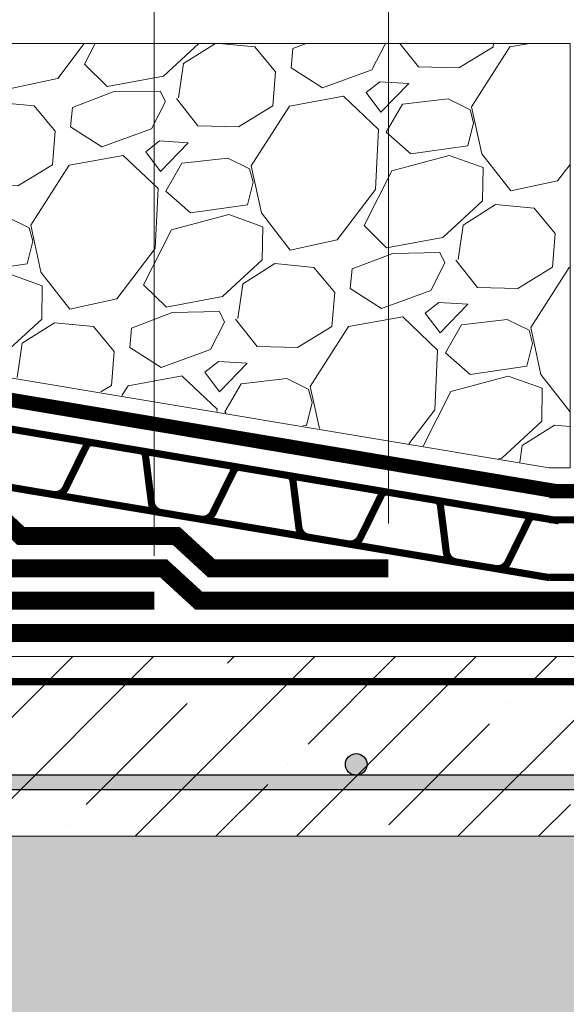
# Model space of a CAD drawing. Units: millimetres. Extents: x -43940 to 113116, y -22797 to 2974.
# Drawn here: x 82630 to 82783, y -11013 to -10739 of the extents above; entities that cross this region are included whole.
import ezdxf
from ezdxf import colors
from ezdxf.entities.mleader import LeaderData, LeaderLine
from ezdxf.math import Vec2, Vec3

# ---------------------------------------------------------------- set-up
doc = ezdxf.new("R2010")
doc.units = ezdxf.units.MM
for name, pattern in [('осевая2', [28.575000000000003, 19.05, -3.175, 3.175, -3.175]), ('Штриховая', [6, 2, -2, 2]), ('штриховая 50', [1, 0.5, -0.5])]:
    doc.linetypes.add(name, pattern=pattern)
doc.layers.get('0').update_dxf_attribs({"lineweight": 30})
doc.layers.get('DEFPOINTS').update_dxf_attribs({"color": 251, "lineweight": 0})
doc.layers.add('TN-АННОТАЦИИ @ 10', color=7, linetype='Continuous', lineweight=20, true_color=0x000000)
for name, color, linetype, lineweight in [('TN-ГИДРОИЗОЛЯЦИЯ БИТУМАЯ ВЕРХНЯЯ', 32, 'Continuous', 15), ('TN-ГИДРОИЗОЛЯЦИЯ БИТУМАЯ нижняя', 173, 'Continuous', 15), ('TN-ГРУНТОВКА', 6, 'Continuous', 15), ('TN-КЕРАМЗИТОВАЯ РАЗУКЛОНКА', 26, 'Continuous', 15), ('TN-РАЗМЕРЫ', 184, 'Continuous', 15), ('TN-РАЗМЕРЫ @ 10', 184, 'Continuous', 15), ('TN-СТЯЖКА', 252, 'Continuous', 15), ('ТН_Гравий', 34, 'Continuous', 25)]:
    doc.layers.add(name, color=color, linetype=linetype, lineweight=lineweight)
doc.styles.add('TN-Текст', font='isocpeur.ttf')
doc.styles.add('TN-Текст-Аннотативный', font='isocpeur.ttf')
doc.dimstyles.new('ПТС-Размеры-Аннотативный$0', dxfattribs={"dimtxt": 2.5, "dimasz": 1.5, "dimexe": 0.7, "dimexo": 1, "dimgap": 0.8, "dimtad": 1, "dimdec": 0, "dimzin": 0, "dimdsep": 46, "dimtxsty": 'TN-Текст-Аннотативный', "dimblk": 'ARCHTICK', "dimcen": 2, "dimdle": 0.7, "dimadec": 0, "dimazin": 0, "dimtfac": 1, "dimtdec": 0, "dimtmove": 1, "dimatfit": 3, "dimfxl": 0.7, "dimtolj": 1, "dimtzin": 0, "dimlwd": -1, "dimlwe": -1, "dimarcsym": 0})

# ---------------------------------------------------------------- blocks, each defined once
blk = doc.blocks.new('*U312')
at = {"color": 252, "linetype": 'осевая2', "ltscale": 0.5, "const_width": 4}
blk.add_lwpolyline([(0, 23.99999999999636), (375.3696380875131, 24.0000000000623)], dxfattribs=at)
at = {"color": 244, "lineweight": 15, "const_width": 2}
for points in [[(41.59999999999999, 16), (0, 16)], [(41.59999999999999, 0), (0, 0)]]:
    blk.add_lwpolyline(points, dxfattribs=at)
at = {"color": 244, "const_width": 2}
blk.add_lwpolyline([(41.59999999999999, 16), (34.79044904142211, 16, 0.331206165363481), (33.25792698506848, 14.85975661690463), (29.48414602986304, 2.280486766190734, -0.3312061653634807), (26.41910191714851, 0), (15.18089808285731, 0, -0.3312061653634807), (12.11585397014278, 2.280486766190734), (8.342073014930065, 14.85975661690463, 0.3312061653634804), (6.809550958576438, 16), (0, 16)], format="xyb", dxfattribs=at)
blk = doc.blocks.new('*U301')
at = {"color": 252, "linetype": 'осевая2', "ltscale": 0.5, "const_width": 4}
blk.add_lwpolyline([(3.961529023436197, 23.67078975860963), (165.6133180439903, -3.383155649430469)], dxfattribs=at)
at = {"color": 244, "lineweight": 15, "const_width": 2}
for points in [[(43.67038826388744, 8.913876198451694), (2.641019348957864, 15.78052650574214)], [(84.69975717881698, 2.047225891161247), (43.67038826388742, 8.913876198451689)], [(125.7291260937466, -4.8194244161292), (84.69975717881697, 2.047225891161243)], [(41.02936891492956, -6.866650307290445), (0, 0)], [(166.7584950086761, -11.68607472341965), (125.7291260937465, -4.819424416129201)], [(82.05873782985911, -13.73330061458089), (41.02936891492956, -6.866650307290448)], [(123.0881067447887, -20.59995092187134), (82.05873782985911, -13.7333006145809)], [(164.1174756597182, -27.46660122916179), (123.0881067447887, -20.59995092187134)]]:
    blk.add_lwpolyline(points, dxfattribs=at)
at = {"color": 244, "const_width": 2}
for points in [[(43.67038826388744, 8.913876198451694), (36.95424455175991, 10.03788593840912, 0.331206165363481), (35.25453144124749, 9.16624715550919), (29.4561348498736, -2.617557393281275, -0.3312061653634807), (26.05670862884156, -4.360834959079938), (14.97266028609374, -2.50581534821147, -0.3312061653634807), (12.32608527438071, 0.2493173184732509), (10.68045056693687, 13.27895043244319, 0.3312061653634804), (9.357163061083941, 14.65651676578496), (2.641019348957864, 15.78052650574214)], [(84.69975717881698, 2.047225891161247), (77.98361346668946, 3.17123563111867, 0.331206165363481), (76.28390035617704, 2.299596848218741), (70.48550376480318, -9.484207700571721, -0.3312061653634807), (67.08607754377113, -11.22748526637039), (56.0020292010233, -9.372465655501918, -0.3312061653634807), (53.35545418931027, -6.617332988817198), (51.70981948186643, 6.412300125152747, 0.3312061653634804), (50.3865319760135, 7.78986645849451), (43.67038826388742, 8.913876198451689)], [(125.7291260937466, -4.8194244161292), (119.012982381619, -3.695414676171777, 0.331206165363481), (117.3132692711066, -4.567053459071708), (111.5148726797327, -16.35085800786217, -0.3312061653634807), (108.1154464587007, -18.09413557366083), (97.03139811595285, -16.23911596279236, -0.3312061653634807), (94.38482310423981, -13.48398329610765), (92.73918839679597, -0.4543501821377006, 0.3312061653634804), (91.41590089094306, 0.9232161512040611), (84.69975717881697, 2.047225891161243)], [(166.7584950086761, -11.68607472341965), (160.0423512965486, -10.56206498346222, 0.331206165363481), (158.3426381860361, -11.43370376636215), (152.5442415946623, -23.21750831515261, -0.3312061653634807), (149.1448153736302, -24.96078588095128), (138.0607670308825, -23.10576627008281, -0.3312061653634807), (135.4141920191694, -20.35063360339809), (133.7685573117255, -7.321000489428143, 0.3312061653634804), (132.4452698058726, -5.943434156086384), (125.7291260937465, -4.819424416129201)]]:
    blk.add_lwpolyline(points, format="xyb", dxfattribs=at)
blk = doc.blocks.new('_ARCHTICK')
at = {"color": 0, "linetype": 'ByBlock', "ltscale": 10, "const_width": 0.15}
blk.add_lwpolyline([(-0.5, -0.5), (0.5, 0.5)], dxfattribs=at)
blk = doc.blocks.new('*D389')
at = {"layer": 'DEFPOINTS', "color": 0, "lineweight": 53, "transparency": 16777216}
for p in [(82667.88743432597, -10660.0882354865), (82505.72167850375, -10864.41068528956), (82667.88743432597, -10897.92817659189)]:
    blk.add_point(p, dxfattribs=at)
at = {"layer": 'TN-РАЗМЕРЫ', "color": 0, "transparency": 16777216}
for p, q in [((82667.88743432597, -10887.92817659189), (82667.88743432597, -10653.0882354865)), ((82498.72167850375, -10660.0882354865), (82674.88743432597, -10660.0882354865))]:
    blk.add_line(p, q, dxfattribs=at)
at = {"layer": 'TN-РАЗМЕРЫ', "color": 0, "transparency": 16777216, "xscale": 15, "yscale": 15, "zscale": 15, "rotation": 180}
blk.add_blockref('_ARCHTICK', (82505.72167850375, -10660.0882354865), dxfattribs=at)
at = {"layer": 'TN-РАЗМЕРЫ', "color": 0, "transparency": 16777216, "xscale": 15, "yscale": 15, "zscale": 15}
blk.add_blockref('_ARCHTICK', (82667.88743432597, -10660.0882354865), dxfattribs=at)
at = {"layer": 'TN-РАЗМЕРЫ', "color": 0, "transparency": 16777216, "insert": (82586.80455641486, -10639.5882354865), "char_height": 25, "attachment_point": 5, "style": 'TN-Текст-Аннотативный'}
blk.add_mtext('\\A1;150', dxfattribs=at)
blk = doc.blocks.new('*D390')
at = {"layer": 'DEFPOINTS', "color": 0, "lineweight": 53, "transparency": 16777216}
for p in [(82733.02839451657, -10615.0882354865), (82505.72167850375, -10864.41068528956), (82733.02839451657, -10888.92817659189)]:
    blk.add_point(p, dxfattribs=at)
at = {"layer": 'TN-РАЗМЕРЫ', "color": 0, "transparency": 16777216}
for p, q in [((82733.02839451657, -10878.92817659189), (82733.02839451657, -10608.0882354865)), ((82498.72167850375, -10615.0882354865), (82740.02839451657, -10615.0882354865))]:
    blk.add_line(p, q, dxfattribs=at)
at = {"layer": 'TN-РАЗМЕРЫ', "color": 0, "transparency": 16777216, "xscale": 15, "yscale": 15, "zscale": 15, "rotation": 180}
blk.add_blockref('_ARCHTICK', (82505.72167850375, -10615.0882354865), dxfattribs=at)
at = {"layer": 'TN-РАЗМЕРЫ', "color": 0, "transparency": 16777216, "xscale": 15, "yscale": 15, "zscale": 15}
blk.add_blockref('_ARCHTICK', (82733.02839451657, -10615.0882354865), dxfattribs=at)
at = {"layer": 'TN-РАЗМЕРЫ', "color": 0, "transparency": 16777216, "insert": (82619.37503651016, -10594.5882354865), "char_height": 25, "attachment_point": 5, "style": 'TN-Текст-Аннотативный'}
blk.add_mtext('\\A1;200', dxfattribs=at)
blk = doc.blocks.new('*D392')
at = {"layer": 'DEFPOINTS', "color": 0, "lineweight": 53, "transparency": 16777216}
for p in [(82783.57562773344, -10570.0882354865), (82783.57562773344, -10745.42817658986), (82505.72167850375, -10819.41068528956)]:
    blk.add_point(p, dxfattribs=at)
at = {"layer": 'TN-РАЗМЕРЫ', "color": 0, "transparency": 16777216}
for p, q in [((82783.57562773344, -10735.42817658986), (82783.57562773344, -10563.0882354865)), ((82498.72167850375, -10570.0882354865), (82790.57562773344, -10570.0882354865))]:
    blk.add_line(p, q, dxfattribs=at)
at = {"layer": 'TN-РАЗМЕРЫ', "color": 0, "transparency": 16777216, "xscale": 15, "yscale": 15, "zscale": 15, "rotation": 180}
blk.add_blockref('_ARCHTICK', (82505.72167850375, -10570.0882354865), dxfattribs=at)
at = {"layer": 'TN-РАЗМЕРЫ', "color": 0, "transparency": 16777216, "xscale": 15, "yscale": 15, "zscale": 15}
blk.add_blockref('_ARCHTICK', (82783.57562773344, -10570.0882354865), dxfattribs=at)
at = {"layer": 'TN-РАЗМЕРЫ', "color": 0, "transparency": 16777216, "insert": (82644.6486531186, -10549.5882354865), "char_height": 25, "attachment_point": 5, "style": 'TN-Текст-Аннотативный'}
blk.add_mtext('\\A1;250', dxfattribs=at)
blk = doc.blocks.new('_DotSmall')
at = {"color": 0, "linetype": 'ByBlock', "const_width": 0.5}
blk.add_lwpolyline([(-0.0625, 0, 1), (0.0625, 0, 1)], format="xyb", close=True, dxfattribs=at)

msp = doc.modelspace()

# ---------------------------------------------------------------- hatches: boundary and pattern name
at = {"ltscale": 100, "transparency": 33554687}
h = msp.add_hatch(color=256, dxfattribs=at)
h.dxf.hatch_style = 1
edge = h.paths.add_edge_path()
edge.add_arc((82724.06804481035, -10945.93074690014), 3, 180.0000014518106, 540.0000014518107, ccw=False)
h = msp.add_hatch(color=256, dxfattribs=at)
h.dxf.hatch_style = 1
h.paths.add_polyline_path([(82504.06804747366, -10952.93083060447), (82504.06803690486, -10948.93083101243), (83136.65285901679, -10948.93081474106), (83136.65286053868, -10952.93081474109)])
at = {"layer": 'TN-КЕРАМЗИТОВАЯ РАЗУКЛОНКА', "lineweight": 9, "transparency": 33554559}
h = msp.add_hatch(dxfattribs=at)
h.set_pattern_fill('GRAVEL', color=0, scale=2.5, angle=15)
h.set_pattern_definition([(243.0127875, (113.4804949776967, -13.09189762686813), (-342.7752355264684, -683.5066846123615), [8.543035999999994, -845.7620909891245]), (199.969741, (109.6037298168556, -20.70467746656462), (719.6004690407811, 258.5564057536325), [14.660118, -1451.3512223381]), (147.5104471, (95.82508331118402, -25.71145541967406), (794.1480028936048, -510.3490957178595), [10.337038, -1023.3680698525]), (282.2736889999999, (76.01268256413775, -47.45518156397694), (-267.3638971806573, 1243.160808779104), [13.350113, -1321.66093564345]), (307.83365418, (78.85067163088631, -60.50015255118177), (-503.9015622377029, 653.8604327946041), [13.0908425, -1295.9951936336]), (12.27368899999992, (86.88022660759668, -70.83924689623856), (-1243.160808779104, -267.3638971806572), [13.350113, -1321.66093564345]), (52.69424047, (99.92519759480152, -68.00125782949002), (-633.0216759138732, -827.0180214621073), [17.65484149999998, -1747.827882856174]), (87.25532837000002, (110.6252297961781, -53.95838647461731), (67.78382390252295, 1464.44344486809), [16.667988, -1650.131415047625]), (136.42956562, (111.423380652724, -37.30951323315755), (-704.345441545121, 665.8916946280518), [13.395325, -1326.1386424678]), (190.2363583, (101.7180870705731, -28.07683206871459), (691.134199045654, 119.4488129261712), [15.292832, -749.34842375]), (237.3974378, (86.66867729064748, -30.7945085166899), (-555.250376597722, -871.9193020504174), [19.776948, -1957.919312804425]), (153.81407483, (136.8999597274401, -31.79788519330053), (-527.9640859518156, 252.9726743048892), [6.750113499999999, -668.2641456086001]), (186.4692344, (130.842605874411, -28.81914564456643), (830.2417883138423, 90.98254193833317), [12.84204949999999, -1271.365974925999]), (240, (118.0822975996195, -30.26605881828777), (16.43500936401161, -61.33628996936162), [8.9802335, -80.8223277107]), (218.19859051, (111.8165561780834, -24.05615467744578), (273.8114311328795, 204.8476267394934), [4.836033, -478.7655592223499]), (306.80140949, (108.0160661611488, -27.04669403200715), (-110.6413180730746, 167.5738605363411), [6.839140500000001, -335.11882475]), (45.96375653000001, (112.113018696324, -32.52292265438233), (151.1388511863526, 171.9776080252136), [11.1079915, -359.15745382275]), (176.56505118, (119.8343113489665, -24.5374051525388), (139.1075893042006, -28.46627123404847), [8.0321785, -192.7724529207]), (31.389540334, (72.44101797892237, -36.57899946313299), (564.0578716015301, 348.358963548175), [11.2522, -1113.970666813475]), (85.34617594, (82.04643680551237, -30.71823337278349), (-64.56005689788645, -740.4392271170085), [9.439973499999999, -934.555391955]), (308.1985905099999, (116.5473094761645, -12.27014715866763), (-204.8476267396478, 273.8114311330762), [9.672002500000001, -473.9295897223499]), (358.61045967, (122.5283881852872, -19.87112719253685), (-662.6679277869433, 19.65877622160804), [11.25219999999999, -1113.970666813499]), (354.44395478, (82.63072378460862, -74.6074992441336), (-339.5514685747973, 40.49753311866732), [10.85087999999999, -531.6933578276496]), (309.7751406, (93.43063074154615, -75.65807514405336), (-487.4665531714658, 592.5241425790862), [9.091802999999999, -900.0898345180001]), (81.80140949, (133.5956817398681, -73.44208703438338), (40.49753309733228, 339.5514685773484), [9.672002500000001, -473.9295897223499]), (32.35402464, (134.974957827068, -63.86890587683295), (-731.6317321159227, -459.0002816567983), [10.6445685, -1053.809399505]), (84.44395477999998, (103.5408996548837, -81.4952416227483), (-40.49753312102635, -339.5514685745176), [5.425439999999996, -537.1187978276496]), (116.309932474, (129.9155043417067, -74.42818759622398), (-127.0763274254082, 228.9101505134196), [3.237864999999998, -320.5498741131498]), (180.963756532, (128.4803909738127, -71.52572319139628), (200.443879272065, -12.03126187732552), [13.09084249999999, -248.7263647267249]), (201.00900596, (115.391382511741, -71.7459105657305), (596.9278903176956, 225.6863836406868), [12.131675, -1201.034121583425]), (318.69006753, (113.5921695390849, -38.04318875162436), (-94.20630870475878, 106.2375705681605), [9.158097, -219.794408992]), (8.157226589999999, (120.4712738603146, -44.08874279882625), (1075.586948198858, 156.722579305768), [15.988919, -1582.900226625775]), (75.9453959, (136.2983966335738, -41.82007915690441), (-130.3000943371404, -495.0940672394833), [6.537706, -647.23480795275]), (105, (137.8860602892807, -35.47806259146188), (-77.7712993333659, 44.90128060534578), [3.81, -59.69]), (135.25643716, (113.6716064314336, -70.23452205393002), (360.3902254000744, -363.6139923546326), [8.821674, -873.3485193299999]), (63.01278750000001, (107.4058650098975, -64.02461791308804), (342.7752355288521, 683.5066846111474), [17.086072, -837.219054989125]), (15, (115.1593953315795, -48.79905823369505), (44.90128060534578, 77.7712993333659), [16.51, -46.98999999999999]), (340.3048464999999, (131.106830723612, -44.52595579905243), (728.4079653850315, -265.0039357512078), [10.04023899999999, -993.9829181034995]), (269.0546040999999, (140.5596992623892, -47.90967067897315), (4.403747491258891, -261.7801692413659), [9.245726999999999, -453.0412509693]), (222.64597536, (140.4071489745764, -57.15415164924337), (-1001.039415842284, -925.6280775398629), [15.0536275, -1490.31161057345]), (190.42607874, (129.3343791110527, -67.35249551231463), (-813.8067789656042, -152.3188317627801), [15.9257365, -1576.646161406])])
h.paths.add_polyline_path([(82783.57562773344, -10745.42817658986), (82543.06953107848, -10745.42817658987), (82532.07009907294, -10745.42817658986), (82532.07009907294, -10789.12441332107), (82541.03990410389, -10798.44303254528), (82541.03990410388, -10836.75157889427), (82617.70243146717, -10836.42817659188), (82779.34100934565, -10863.56292298601), (82783.57561175212, -10863.42817659187), (82783.57563306022, -10797.58388117332)])
h = msp.add_hatch(dxfattribs=at)
h.set_pattern_fill('GRAVEL', color=0, scale=1.5, angle=329.9999999999999)
h.set_pattern_definition([(198.0127875, (128.5601844403853, -66.98182645412413), (-435.4145430835905, -144.560110927292), [5.1258216, -507.457254593475]), (154.9697410000001, (123.6855833308084, -68.56688324254284), (414.9968155388222, -195.6044301456857), [8.796070799999999, -870.81073340286]), (102.5104470999999, (115.7156027174454, -64.84529460022658), (120.4056790543803, -553.4512466798058), [6.202222799999999, -614.0208419114997]), (237.2736889999999, (98.08483124261241, -65.66468657127335), (413.9955679512912, 640.8613576403773), [8.010067800000002, -792.99656138607]), (262.83365418, (93.75437556377054, -72.40325582695263), (63.62216056191656, 491.1968146124461), [7.854505500000001, -777.59711618016]), (327.2736889999999, (92.77452099450551, -80.19641372494819), (-640.8613576403773, 413.9955679512912), [8.010067799999995, -792.9965613860695]), (7.694240469999958, (99.5130902501848, -84.52686940379007), (-619.4423824896662, -82.3056788775387), [10.5929049, -1048.696729713705]), (42.25532836999999, (110.010615184706, -83.10862286347826), (650.0689752399863, 592.5524933965112), [10.0007928, -990.078849028575]), (91.4295656199999, (117.4127606154409, -76.38373089243149), (-16.31454312425421, 581.3423824930112), [8.037195, -795.6831854806801]), (145.2363582999999, (117.2122481481804, -68.3490286732778), (343.9012466879364, -242.5455679382018), [9.1756992, -449.60905425]), (192.3974377999999, (109.6743118559754, -63.11711731559406), (-605.4968146055553, -134.3512467471947), [11.8661688, -1174.751587682655]), (108.81407483, (130.5599434479576, -84.85414225011523), (-116.6689751661616, 331.3234073132214), [4.050068099999995, -400.9584873651598]), (141.4692344, (129.2537980172227, -81.02045249822214), (390.8423825492092, -313.6411357001878), [7.705229699999999, -762.8195849556]), (194.9999999999999, (123.2261844403853, -76.22058546169652), (-19.05000000000182, -32.99556788419021), [5.3881401, -48.49339662642]), (173.19859051, (123.2024946884922, -70.92761731559406), (203.0778394187514, -29.25886424579164), [2.9016198, -287.25933553341]), (261.8014094900001, (120.3213049365991, -70.58398435211967), (24.15443210758015, 118.0367036542466), [4.103484299999996, -201.0712948499999]), (0.9637565299999996, (119.7361276519665, -74.64554114053838), (137.086703652891, 8.841135763353599), [6.664794899999999, -215.49447229365]), (131.56505118, (126.3999628345946, -74.53344003096154), (46.94113577209333, -71.09556788172287), [4.8193071, -115.66347175242]), (346.3895403339999, (101.1838755637706, -59.53498435211966), (387.1056788418747, -91.51329634743678), [6.751320000000001, -668.3824000880851]), (40.34617593999998, (107.7456221040824, -61.12370595791031), (-341.5322715463489, -286.7512467148067), [5.6639841, -560.7332351729999]), (263.19859051, (130.2099628345946, -67.93432645412413), (29.25886424580959, 203.0778394189003), [5.8032015, -284.35775383341]), (313.6104596700001, (129.5226969076458, -73.69670595791032), (-272.8056788621142, 289.4867036334679), [6.751319999999997, -668.3824000880995]), (309.4439547800001, (89.37287556377053, -79.99223644031568), (-126.8778394209321, 161.241135768376), [6.510527999999999, -319.01601469659]), (264.7751406, (93.50916642524047, -85.0199705133669), (44.57216033114446, 458.2012467501557), [5.455081799999999, -540.0539007108]), (36.80140948999999, (111.4899185134365, -101.1203943383112), (161.2411357604066, 126.8778394310661), [5.8032015, -284.35775383341]), (347.35402464, (116.1366525864877, -97.64401483452504), (-505.1423825018915, 115.667728430623), [6.386741100000002, -632.285639703]), (39.44395477999999, (95.3220902501848, -91.78589433831122), (-161.2411357692582, -126.8778394198126), [3.255263999999999, -322.2712786965901]), (71.30993247399995, (109.5101844403852, -99.97739433831123), (43.20443211581055, 151.0322715367562), [1.942718999999999, -192.3299244678899]), (135.963756532, (110.1327287615434, -98.13711594410188), (79.93670365255598, -90.14556788418174), [7.854505500000001, -149.235818836035]), (156.00900596, (104.486115184706, -92.67733754989251), (349.0056788500923, -157.5044320975345), [7.279004999999996, -720.6204729500546]), (273.69006753, (118.0216276519666, -77.61514225011523), (5.104432109905503, 85.04113576873131), [5.494858199999999, -131.8766453952]), (323.1572265899999, (118.3752730827015, -83.09861039621768), (522.8246540515865, -389.8411357410009), [9.5933514, -949.7401359754649]), (30.9453959, (126.0526650537483, -88.8509774327433), (-265.3322715391837, -154.7689751851368), [3.9226236, -388.3408847716499]), (59.99999999999994, (129.4169434479576, -86.83387632316646), (-13.94556788418708, 52.04556788418711), [2.286, -35.81399999999999]), (90.2564371599999, (104.3977038270222, -91.3064705133669), (-1.367728484720089, -307.168975189209), [5.2930044, -524.009111598]), (18.01278750000002, (104.3740140751291, -86.01350236726445), (435.4145430840868, 144.5601109257657), [10.2516432, -502.3314329934749]), (329.9999999999999, (114.1232162942828, -82.84338879042704), (52.04556788418711, 13.94556788418708), [9.906, -28.194]), (295.3048465000001, (122.7020639441714, -87.79638879042705), (196.6056790699489, -421.4689750829131), [6.0241434, -596.3897508621001]), (224.0546041, (125.2769877691158, -93.24248990000387), (-109.1955678822177, -112.9322715386605), [5.5474362, -271.82475058158]), (177.64597536, (121.2901650537483, -97.09986940379008), (-817.4157897973222, 31.99432121519726), [9.032176499999993, -894.1869663440696]), (145.42607874, (112.265595798069, -96.72888187105065), (-409.892382494421, 280.6455678841718), [9.555441899999998, -945.9876968436])])
h.paths.add_polyline_path([(83125.12702625604, -10965.93087079588), (82504.06797160118, -10965.93078706886), (82504.06815544059, -11023.89019100407), (83125.12654068737, -11023.96613871528)])
at = {"layer": 'TN-СТЯЖКА', "lineweight": 9, "true_color": 0x000000, "transparency": 33554559}
h = msp.add_hatch(dxfattribs=at)
h.set_pattern_fill('ANSI35', color=18, scale=5)
h.set_pattern_definition([(45, (333.6488720994821, -6455.765358627863), (-22.45064030267288, 22.45064030267288), []), (45, (356.0995220994823, -6455.765358627863), (-22.45064030267288, 22.45064030267288), [39.6875, -7.9375, 0, -7.9375])])
h.paths.add_polyline_path([(83136.65283403144, -10915.93082711259), (82504.06803339612, -10915.93083060445), (82504.06805241981, -10965.93083060445), (83136.6528708119, -10965.93082711259)])

# ---------------------------------------------------------------- linework, layer by layer
at = {"lineweight": 20}
msp.add_lwpolyline([(82617.64880581164, -10836.75157889427), (82777.78755475138, -10863.42817659189), (82783.57562773234, -10863.42817659187), (82783.57562773344, -10745.42817658986), (82543.06953107848, -10745.42817658986), (82532.07009907294, -10745.42817658986), (82532.07009907294, -10789.12441332107), (82541.03990410389, -10798.44303254528), (82541.03990410388, -10817.1677300338), (82541.03990410388, -10817.1677300338), (82541.03990410388, -10836.75157889427), (82617.64880581164, -10836.75157889427), (82617.64880581164, -10836.75157889427)], dxfattribs=at)
for points in [[(83136.65283403144, -10915.93082711259), (82504.06803339612, -10915.93083060445), (82504.06805241981, -10965.93083060445), (83136.6528708119, -10965.93082711259)], [(82504.06807474795, -11023.89022781254), (83125.12679474617, -11023.96610197722), (83125.12677219723, -10965.93083388985), (82504.06805220708, -10965.93082391207)]]:
    msp.add_lwpolyline(points, close=True, dxfattribs=at)
at = {"lineweight": 25}
msp.add_lwpolyline([(82504.06804747366, -10952.93083060447), (83136.65286053868, -10952.93081474109), (83136.65285901679, -10948.93081474106), (82504.06804595176, -10948.93083060443)], close=True, dxfattribs=at)
msp.add_circle((82724.06804481032, -10945.93074690014), 3, dxfattribs=at)
at = {"layer": 'TN-ГИДРОИЗОЛЯЦИЯ БИТУМАЯ ВЕРХНЯЯ', "linetype": 'штриховая 50', "ltscale": 10, "const_width": 5}
msp.add_lwpolyline([(82733.02839451657, -10891.42817659189), (82683.8198765618, -10891.42817659189), (82674.01851463983, -10882.40779401199), (82630.78542932094, -10882.42774986381), (82621.24513139638, -10873.42817659189), (82526.56953107845, -10873.42817659189), (82526.56953107845, -10803.78084120339), (82517.56953107846, -10794.67654875309), (82517.56953107845, -10561.04048304784), (82508.56953107846, -10549.96608915939), (82508.56953107835, -10453.99289668962)], dxfattribs=at)
at = {"layer": 'TN-ГИДРОИЗОЛЯЦИЯ БИТУМАЯ нижняя', "linetype": 'штриховая 50', "ltscale": 10, "const_width": 5, "flags": 128}
for points in [[(82667.88743432597, -10900.42817659189), (82623.63469123517, -10900.42817659189), (82614.09456282997, -10891.42817659189), (82517.56953107846, -10891.42817659189), (82517.56953107846, -10807.47842912358), (82508.56953107845, -10798.37413667329), (82508.5695310785, -10563.09383484616)], [(83152.88048179785, -10900.42817659189), (82680.29796244646, -10900.42817659189), (82670.45764252049, -10891.40779401199), (82627.20997551837, -10891.42817659189), (82617.66984711317, -10882.42817659189), (82524.06953107846, -10882.42817659189)], [(83145.63888524761, -10909.42817659189), (82620.05940695197, -10909.42817659189), (82610.51927854677, -10900.42817659189), (82515.06953107845, -10900.42817659189)]]:
    msp.add_lwpolyline(points, dxfattribs=at)
at = {"layer": 'TN-ГРУНТОВКА', "linetype": 'Штриховая', "ltscale": 0.5}
msp.add_lwpolyline([(83147.99070040972, -10922.92314432387, 2, 2, 0), (82504.06798229602, -10922.92339875101, 0, 0, 0)], format="xyseb", dxfattribs=at)

# ---------------------------------------------------------------- block references
at = {"layer": 'ТН_Гравий', "ltscale": 100}
for name, p in [('*U301', (82613.72280107648, -10866.51717620074)), ('*U312', (82777.78755475138, -10893.92817659189))]:
    msp.add_blockref(name, p, dxfattribs=at)

# ---------------------------------------------------------------- dimensions: what is measured, and where the dimension line sits
at = {"layer": 'TN-РАЗМЕРЫ @ 10'}
for base, p1, p2, text, picture, middle in [((82783.57562773344, -10570.0882354865), (82505.72167850375, -10819.41068528956), (82783.57562773344, -10745.42817658986), '250', '*D392', (82644.6486531186, -10549.5882354865)), ((82733.02839451657, -10615.0882354865), (82505.72167850375, -10864.41068528956), (82733.02839451657, -10888.92817659189), '200', '*D390', (82619.37503651016, -10594.5882354865)), ((82667.88743432597, -10660.0882354865), (82505.72167850375, -10864.41068528956), (82667.88743432597, -10897.92817659189), '150', '*D389', (82586.80455641486, -10639.5882354865))]:
    dim = msp.add_linear_dim(base=base, p1=p1, p2=p2, text=text, dimstyle='ПТС-Размеры-Аннотативный$0', override={"dimscale": 10, "dimse1": 1, "dimtix": 0, "dimtofl": 1, "dimtmove": 1, "dimatfit": 1}, dxfattribs=at)
    dim.commit()
    dim.dimension.update_dxf_attribs({"geometry": picture, "text_midpoint": middle})

# ---------------------------------------------------------------- leaders
at = {"layer": 'TN-АННОТАЦИИ @ 10'}
ml = msp.add_multileader_mtext('Standard', dxfattribs=at)
ml.set_content('Тротуарная плитка', color=256, style='TN-Текст')
ml.set_leader_properties(color=256, linetype='ByLayer', lineweight=-1)
ml.set_arrow_properties(name='DOTSMALL')
ml.build(insert=Vec2(0, 0))
ml.multileader.update_dxf_attribs({"text_left_attachment_type": 6, "text_right_attachment_type": 6, "dogleg_length": 100, "arrow_head_size": 50, "scale": 10})
ctx = ml.context
ctx.base_point, ctx.scale, ctx.char_height, ctx.arrow_head_size, ctx.landing_gap_size, ctx.plane_origin = Vec3(82744.09507266051, -9822.56506312778), 10, 25, 50, 0, Vec3(85164.80209290661, -11118.2084752992)
ctx.left_attachment, ctx.right_attachment, ctx.text_align_type = 6, 6, 1
notes = []
notes.append((ctx, [(1, (1, 1, 0), (83062.27439175497, -9822.56506312778), (-1, 0), 8.179319094457314, [(1, [(83062.27439175497, -10767.3842700857)], 0, [])])]))
ctx.mtext.insert, ctx.mtext.alignment, ctx.mtext.line_spacing_style, ctx.mtext.flow_direction = Vec3(82899.09507266051, -9790.06506312778), 2, 2, 5
ml = msp.add_multileader_mtext('Standard', dxfattribs=at)
ml.set_content('{\\C7;Цементно-песчаная смесь}', color=256, style='TN-Текст')
ml.set_leader_properties(color=256, linetype='ByLayer', lineweight=-1)
ml.set_arrow_properties(name='DOTSMALL')
ml.build(insert=Vec2(0, 0))
ml.multileader.update_dxf_attribs({"text_left_attachment_type": 6, "text_right_attachment_type": 6, "dogleg_length": 100, "arrow_head_size": 50, "scale": 10})
ctx = ml.context
ctx.base_point, ctx.scale, ctx.char_height, ctx.arrow_head_size, ctx.landing_gap_size, ctx.plane_origin = Vec3(82646.59507266051, -9862.56506312778), 10, 25, 50, 0, Vec3(85164.79964601561, -11239.86014353925)
ctx.left_attachment, ctx.right_attachment, ctx.text_align_type = 6, 6, 1
notes.append((ctx, [(1, (1, 1, 0), (83062.27439175497, -9862.56506312778), (-1, 0), 8.179319094457314, [(1, [(83062.27439175497, -10790.73085264908)], 0, [])])]))
ctx.mtext.insert, ctx.mtext.alignment, ctx.mtext.line_spacing_style, ctx.mtext.flow_direction = Vec3(82850.34507266051, -9832.56506312778), 2, 2, 5
ml = msp.add_multileader_mtext('Standard', dxfattribs=at)
ml.set_content('\\A1;Гравий фр. 5-10мм', color=256, style='TN-Текст')
ml.set_leader_properties(color=256, linetype='ByLayer', lineweight=-1)
ml.set_arrow_properties(name='DOTSMALL')
ml.build(insert=Vec2(0, 0))
ml.multileader.update_dxf_attribs({"text_left_attachment_type": 6, "text_right_attachment_type": 6, "dogleg_length": 100, "arrow_head_size": 50, "scale": 10})
ctx = ml.context
ctx.base_point, ctx.scale, ctx.char_height, ctx.arrow_head_size, ctx.landing_gap_size, ctx.plane_origin = Vec3(82769.09507266051, -9902.56506312778), 10, 25, 50, 0, Vec3(85164.80209290661, -11158.2084752992)
ctx.left_attachment, ctx.right_attachment, ctx.text_align_type = 6, 6, 1
notes.append((ctx, [(1, (1, 1, 0), (83062.27439175497, -9902.56506312778), (-1, 0), 8.179319094457314, [(1, [(83062.27439175497, -10830.85088469272)], 0, [])])]))
ctx.mtext.insert, ctx.mtext.width, ctx.mtext.alignment, ctx.mtext.line_spacing_style, ctx.mtext.flow_direction = Vec3(82911.59507266051, -9870.06506312778), 848.3959527575935, 2, 2, 5
ml = msp.add_multileader_mtext('Standard', dxfattribs=at)
ml.set_content('Профилированная мембрана PLANTER Geo', color=256, style='TN-Текст')
ml.set_leader_properties(color=256, linetype='ByLayer', lineweight=-1)
ml.set_arrow_properties(name='DOTSMALL')
ml.build(insert=Vec2(0, 0))
ml.multileader.update_dxf_attribs({"text_left_attachment_type": 6, "text_right_attachment_type": 6, "dogleg_length": 100, "arrow_head_size": 50, "scale": 10})
ctx = ml.context
ctx.base_point, ctx.scale, ctx.char_height, ctx.arrow_head_size, ctx.landing_gap_size, ctx.plane_origin = Vec3(82396.59507266051, -9942.565063159507), 10, 25, 50, 0, Vec3(85164.78151390936, -11232.35891283812)
ctx.left_attachment, ctx.right_attachment, ctx.text_align_type = 6, 6, 1
notes.append((ctx, [(1, (1, 1, 0), (83062.27439175497, -9942.565063159507), (-1, 0), 8.179319094457314, [(1, [(83062.27439175497, -10880.33994325835)], 0, [])])]))
ctx.mtext.insert, ctx.mtext.width, ctx.mtext.alignment, ctx.mtext.line_spacing_style, ctx.mtext.flow_direction = Vec3(82725.34507266051, -9910.065063159507), 750.5476289957005, 2, 2, 5
ml = msp.add_multileader_mtext('Standard', dxfattribs=at)
ml.set_content('\\A1;Гравий фр. 5-10мм', color=256, style='TN-Текст')
ml.set_leader_properties(color=256, linetype='ByLayer', lineweight=-1)
ml.set_arrow_properties(name='DOTSMALL')
ml.build(insert=Vec2(0, 0))
ml.multileader.update_dxf_attribs({"text_left_attachment_type": 6, "text_right_attachment_type": 6, "dogleg_length": 100, "arrow_head_size": 50, "scale": 10})
ctx = ml.context
ctx.base_point, ctx.scale, ctx.char_height, ctx.arrow_head_size, ctx.landing_gap_size, ctx.plane_origin = Vec3(85088.2080961946, -9979.756280597985), 10, 25, 50, 0, Vec3(87483.91511644071, -11235.3996927694)
ctx.left_attachment, ctx.right_attachment, ctx.text_align_type = 6, 6, 1
notes.append((ctx, [(1, (1, 1, 0), (85381.38741528906, -9979.756280597985), (-1, 0), 8.179319094457314, [(1, [(85381.38741528906, -10908.04210216293)], 0, [])])]))
ctx.mtext.insert, ctx.mtext.width, ctx.mtext.alignment, ctx.mtext.line_spacing_style, ctx.mtext.flow_direction = Vec3(85230.7080961946, -9947.256280597985), 848.3959527575935, 2, 2, 5
ml = msp.add_multileader_mtext('Standard', dxfattribs=at)
ml.set_content('Техноэласт ЭПП в 2 слоя', color=256, style='TN-Текст')
ml.set_leader_properties(color=256, linetype='ByLayer', lineweight=-1)
ml.set_arrow_properties(name='DOTSMALL')
ml.build(insert=Vec2(0, 0))
ml.multileader.update_dxf_attribs({"text_left_attachment_type": 6, "text_right_attachment_type": 6, "dogleg_length": 100, "arrow_head_size": 50, "scale": 10})
ctx = ml.context
ctx.base_point, ctx.scale, ctx.char_height, ctx.arrow_head_size, ctx.landing_gap_size, ctx.plane_origin = Vec3(82654.09507266051, -9982.56506312778), 10, 25, 50, 0, Vec3(85164.80455028616, -11261.2084667814)
ctx.left_attachment, ctx.right_attachment, ctx.text_align_type = 6, 6, 1
notes.append((ctx, [(1, (1, 1, 0), (83062.27439175497, -9982.56506312778), (-1, 0), 8.179319094457314, [(1, [(83062.27439175497, -10904.91441075529)], 0, [])])]))
ctx.mtext.insert, ctx.mtext.alignment, ctx.mtext.line_spacing_style, ctx.mtext.flow_direction = Vec3(82854.09507266051, -9952.56506312778), 2, 2, 5
ml = msp.add_multileader_mtext('Standard', dxfattribs=at)
ml.set_content('Профилированная мембрана PLANTER Geo', color=256, style='TN-Текст')
ml.set_leader_properties(color=256, linetype='ByLayer', lineweight=-1)
ml.set_arrow_properties(name='DOTSMALL')
ml.build(insert=Vec2(0, 0))
ml.multileader.update_dxf_attribs({"text_left_attachment_type": 6, "text_right_attachment_type": 6, "dogleg_length": 100, "arrow_head_size": 50, "scale": 10})
ctx = ml.context
ctx.base_point, ctx.scale, ctx.char_height, ctx.arrow_head_size, ctx.landing_gap_size, ctx.plane_origin = Vec3(84715.7080961946, -10019.75628062971), 10, 25, 50, 0, Vec3(87483.89453744346, -11309.55013030832)
ctx.left_attachment, ctx.right_attachment, ctx.text_align_type = 6, 6, 1
notes.append((ctx, [(1, (1, 1, 0), (85381.38741528906, -10019.75628062971), (-1, 0), 8.179319094457314, [(1, [(85381.38741528906, -10957.53116072855)], 0, [])])]))
ctx.mtext.insert, ctx.mtext.width, ctx.mtext.alignment, ctx.mtext.line_spacing_style, ctx.mtext.flow_direction = Vec3(85044.4580961946, -9987.256280629712), 750.5476289957005, 2, 2, 5
ml = msp.add_multileader_mtext('Standard', dxfattribs=at)
ml.set_content('{\\C7;Праймер полимерный ТЕХНОНИКОЛЬ №08}', color=256, style='TN-Текст')
ml.set_leader_properties(color=256, linetype='ByLayer', lineweight=-1)
ml.set_arrow_properties(name='DOTSMALL')
ml.build(insert=Vec2(0, 0))
ml.multileader.update_dxf_attribs({"text_left_attachment_type": 6, "text_right_attachment_type": 6, "dogleg_length": 100, "arrow_head_size": 50, "scale": 10})
ctx = ml.context
ctx.base_point, ctx.scale, ctx.char_height, ctx.arrow_head_size, ctx.landing_gap_size, ctx.plane_origin = Vec3(82419.09507266057, -10022.56506312778), 10, 25, 50, 0, Vec3(85164.80209290661, -11318.2084752992)
ctx.left_attachment, ctx.right_attachment, ctx.text_align_type = 6, 6, 1
notes.append((ctx, [(1, (1, 1, 0), (83062.27439175503, -10022.56506312778), (-1, 0), 8.179319094457314, [(1, [(83062.27439371057, -10922.92319909098)], 0, [])])]))
ctx.mtext.insert, ctx.mtext.alignment, ctx.mtext.line_spacing_style, ctx.mtext.flow_direction = Vec3(82736.59507266057, -9990.06506312778), 2, 2, 5
ml = msp.add_multileader_mtext('Standard', dxfattribs=at)
ml.set_content('{\\C7;Армированная цементно-песчаная стяжка}', color=256, style='TN-Текст')
ml.set_leader_properties(color=256, linetype='ByLayer', lineweight=-1)
ml.set_arrow_properties(name='DOTSMALL')
ml.build(insert=Vec2(0, 0))
ml.multileader.update_dxf_attribs({"text_left_attachment_type": 6, "text_right_attachment_type": 6, "dogleg_length": 100, "arrow_head_size": 50, "scale": 10})
ctx = ml.context
ctx.base_point, ctx.scale, ctx.char_height, ctx.arrow_head_size, ctx.landing_gap_size, ctx.plane_origin = Vec3(82381.59507266051, -10062.56506312778), 10, 25, 50, 0, Vec3(85164.80209290661, -11358.2084752992)
ctx.left_attachment, ctx.right_attachment, ctx.text_align_type = 6, 6, 1
notes.append((ctx, [(1, (1, 1, 0), (83062.27439175497, -10062.56506312778), (-1, 0), 8.179319094457314, [(1, [(83062.27439375986, -10944.60967364735)], 0, [])])]))
ctx.mtext.insert, ctx.mtext.alignment, ctx.mtext.line_spacing_style, ctx.mtext.flow_direction = Vec3(82717.84507266051, -10030.06506312778), 2, 2, 5
ml = msp.add_multileader_mtext('Standard', dxfattribs=at)
ml.set_content('{\\C7;Уклонообразующий слой из керамзитобетона}', color=256, style='TN-Текст')
ml.set_leader_properties(color=256, linetype='ByLayer', lineweight=-1)
ml.set_arrow_properties(name='DOTSMALL')
ml.build(insert=Vec2(0, 0))
ml.multileader.update_dxf_attribs({"text_left_attachment_type": 6, "text_right_attachment_type": 6, "dogleg_length": 100, "arrow_head_size": 50, "scale": 10})
ctx = ml.context
ctx.base_point, ctx.scale, ctx.char_height, ctx.arrow_head_size, ctx.landing_gap_size, ctx.plane_origin = Vec3(82339.09507283432, -10102.56506312778), 10, 25, 50, 0, Vec3(85164.80209290661, -11398.2084752992)
ctx.left_attachment, ctx.right_attachment, ctx.text_align_type = 6, 6, 1
notes.append((ctx, [(1, (1, 1, 0), (83062.27439192878, -10102.56506312778), (-1, 0), 8.179319094457314, [(1, [(83062.27439175497, -10994.0291909063)], 0, [])])]))
ctx.mtext.insert, ctx.mtext.alignment, ctx.mtext.line_spacing_style, ctx.mtext.flow_direction = Vec3(82696.59507283432, -10070.06506312778), 2, 2, 5
ml = msp.add_multileader_mtext('Standard', dxfattribs=at)
ml.set_content('Экструзионный пенополистирол \\P ТЕХНОНИКОЛЬ CARBON ECO', color=256, style='TN-Текст')
ml.set_leader_properties(color=256, linetype='ByLayer', lineweight=-1)
ml.set_arrow_properties(name='DOTSMALL')
ml.build(insert=Vec2(0, 0))
ml.multileader.update_dxf_attribs({"text_left_attachment_type": 6, "text_right_attachment_type": 6, "dogleg_length": 100, "arrow_head_size": 50, "scale": 10})
ctx = ml.context
ctx.base_point, ctx.scale, ctx.char_height, ctx.arrow_head_size, ctx.landing_gap_size, ctx.plane_origin = Vec3(82562.84507266051, -10142.56506312778), 10, 25, 50, 0, Vec3(85164.79960944862, -11398.2084752992)
ctx.left_attachment, ctx.right_attachment, ctx.text_align_type = 6, 6, 2
notes.append((ctx, [(1, (1, 1, 0), (83062.27439175497, -10142.56506312778), (-1, 0), 8.179319094457314, [(1, [(83062.27439175497, -11092.59160144987)], 0, [])])]))
ctx.mtext.insert, ctx.mtext.width, ctx.mtext.alignment, ctx.mtext.line_spacing_style, ctx.mtext.flow_direction = Vec3(83054.09507266051, -10112.56506312778), 1070.478296553716, 3, 2, 5
ml = msp.add_multileader_mtext('Standard', dxfattribs=at)
ml.set_content('Экструзионный пенополистирол \\P ТЕХНОНИКОЛЬ CARBON ECO', color=256, style='TN-Текст')
ml.set_leader_properties(color=256, linetype='ByLayer', lineweight=-1)
ml.set_arrow_properties(name='DOTSMALL')
ml.build(insert=Vec2(0, 0))
ml.multileader.update_dxf_attribs({"text_left_attachment_type": 6, "text_right_attachment_type": 6, "dogleg_length": 100, "arrow_head_size": 50, "scale": 10})
ctx = ml.context
ctx.base_point, ctx.scale, ctx.char_height, ctx.arrow_head_size, ctx.landing_gap_size, ctx.plane_origin = Vec3(84881.9580961946, -10219.75628059799), 10, 25, 50, 0, Vec3(87483.91263298271, -11475.3996927694)
ctx.left_attachment, ctx.right_attachment, ctx.text_align_type = 6, 6, 2
notes.append((ctx, [(1, (1, 1, 0), (85381.38741528906, -10219.75628059799), (-1, 0), 8.179319094457314, [(1, [(85381.38741528906, -11169.78281892008)], 0, [])])]))
ctx.mtext.insert, ctx.mtext.width, ctx.mtext.alignment, ctx.mtext.line_spacing_style, ctx.mtext.flow_direction = Vec3(85373.2080961946, -10189.75628059799), 1070.478296553716, 3, 2, 5
ml = msp.add_multileader_mtext('Standard', dxfattribs=at)
ml.set_content('{\\C7;Железобетонная плита}', color=256, style='TN-Текст')
ml.set_leader_properties(color=256, linetype='ByLayer', lineweight=-1)
ml.set_arrow_properties(name='DOTSMALL')
ml.build(insert=Vec2(0, 0))
ml.multileader.update_dxf_attribs({"text_left_attachment_type": 6, "text_right_attachment_type": 6, "dogleg_length": 100, "arrow_head_size": 50, "scale": 10})
ctx = ml.context
ctx.base_point, ctx.scale, ctx.char_height, ctx.arrow_head_size, ctx.landing_gap_size, ctx.plane_origin = Vec3(82690.34507266051, -10262.56510061159), 10, 25, 50, 0, Vec3(85164.7808494156, -11478.20851278301)
ctx.left_attachment, ctx.right_attachment, ctx.text_align_type = 6, 6, 1
notes.append((ctx, [(1, (1, 1, 0), (83062.27439175497, -10262.56510061159), (-1, 0), 8.179319094457314, [(1, [(83062.27439175497, -11264.42656734267)], 0, [])])]))
ctx.mtext.insert, ctx.mtext.alignment, ctx.mtext.line_spacing_style, ctx.mtext.flow_direction = Vec3(82872.22007266051, -10232.56510061159), 2, 2, 5
for ctx, leaders in notes:
    for number, flags, end, landing, length, lines in leaders:
        leader = LeaderData()
        leader.index, (leader.has_last_leader_line, leader.has_dogleg_vector, leader.attachment_direction) = number, flags
        leader.last_leader_point, leader.dogleg_vector, leader.dogleg_length = Vec3(end), Vec3(landing), length
        for number, points, colour, breaks in lines:
            line = LeaderLine()
            line.index, line.vertices, line.color, line.breaks = number, Vec3.list(points), colors.encode_raw_color(colour), breaks
            leader.lines.append(line)
        ctx.leaders.append(leader)

doc.saveas('drawing.dxf')
